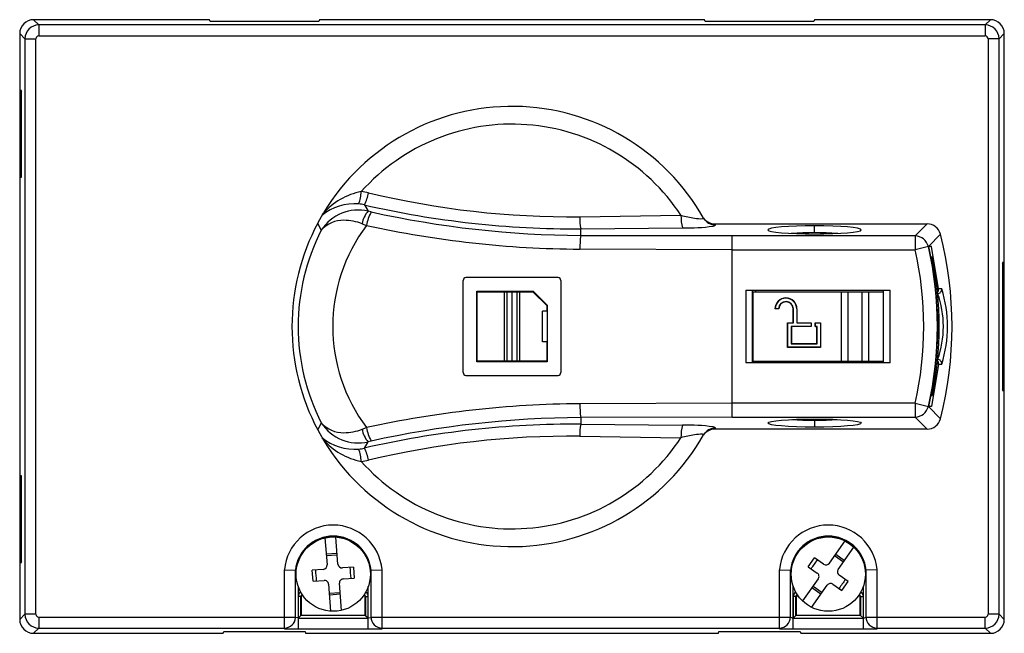
# Model space of a CAD drawing. Extents: x 0 to 71.6, y -22.3 to 22.3.
import ezdxf

# ---------------------------------------------------------------- set-up
doc = ezdxf.new("R2010")
doc.units = 0

msp = doc.modelspace()

# ---------------------------------------------------------------- linework, layer by layer
for p, q in [((13.806, 22.3), (1, 22.3)), ((1.383, 21.917), (1, 22.3)), ((13.85, 22.169), (13.806, 22.3)), ((21.794, 22.3), (21.75, 22.169)), ((49.806, 22.3), (21.794, 22.3)), ((35.8, 22.3), (35.8, 22.3)), ((35.8, 22.3), (35.8, 22.3)), ((49.85, 22.169), (49.806, 22.3)), ((57.794, 22.3), (57.75, 22.169)), ((70.6, 22.3), (57.794, 22.3)), ((70.6, 22.3), (70.217, 21.917)), ((70.217, 21.917), (1.383, 21.917)), ((1.383, 21.917), (1.383, 21.117)), ((21.75, 22.169), (13.85, 22.169)), ((57.75, 22.169), (49.85, 22.169)), ((70.217, 21.917), (70.217, 21.117)), ((0, 21.3), (0, -21.3)), ((0, 21.3), (0.383, 20.917)), ((0.383, 20.917), (0.383, -20.917)), ((0.383, 20.917), (1.183, 20.917)), ((1.183, -20.917), (1.183, 20.917)), ((1.383, 21.117), (70.217, 21.117)), ((70.417, 20.917), (70.417, -20.917)), ((71.217, 20.917), (70.417, 20.917)), ((71.217, 20.917), (71.6, 21.3)), ((71.217, -20.917), (71.217, 20.917)), ((71.6, -21.3), (71.6, 21.3)), ((0.055, 17.15), (0.055, 10.85)), ((0.055, 17.15), (0.141, 17.066)), ((0.141, 17.15), (0.055, 17.15)), ((0.141, 10.85), (0.141, 17.15)), ((0.141, 10.934), (0.055, 10.85)), ((0.055, 10.85), (0.141, 10.85)), ((25.062, 8.842), (25.342, 8.379)), ((21.675, 7.516), (22.104, 8.272)), ((25.569, 8.327), (25.342, 8.379)), ((40.727, 7.975), (48.089, 8.082)), ((21.934, 6.997), (21.675, 7.516)), ((24.906, 7.469), (25.224, 7.352)), ((40.8, 7.097), (48.206, 7.163)), ((50.546, 7.462), (65.987, 7.462)), ((57.8, 6.82), (57.8, 7.319)), ((65.11, 6.58), (65.987, 7.462)), ((40.8, 6.617), (40.8, 7.097)), ((40.8, 6.617), (51.8, 6.617)), ((51.8, -6.58), (51.8, 6.581)), ((65.11, 6.58), (51.8, 6.58)), ((65.11, 6.58), (65.11, 5.584)), ((66.08, 5.806), (66.952, 6.715)), ((66.08, 5.806), (65.11, 5.584)), ((66.313, 5.815), (66.105, 5.814)), ((66.825, 2.731), (66.313, 5.815)), ((51.8, 5.584), (40.735, 5.621)), ((51.8, 5.584), (65.11, 5.584)), ((66.344, 5.033), (66.272, 5.033)), ((71.459, 4.65), (71.459, -4.65)), ((71.545, 4.65), (71.459, 4.65)), ((71.459, 4.566), (71.545, 4.65)), ((71.545, -4.65), (71.545, 4.65)), ((32.25, -3.35), (32.25, 3.35)), ((39.15, 3.55), (32.45, 3.55)), ((39.35, 3.35), (39.35, -3.35)), ((33.233, -2.567), (33.233, 2.567)), ((33.233, 2.567), (37.342, 2.567)), ((33.275, 2.525), (33.233, 2.567)), ((33.275, -2.525), (33.275, 2.525)), ((33.275, 2.525), (37.325, 2.525)), ((35.239, 2.525), (35.239, -2.525)), ((35.438, -2.525), (35.438, 2.525)), ((35.8, -2.525), (35.8, 2.525)), ((36.162, 2.525), (36.162, -2.525)), ((36.361, -2.525), (36.361, 2.525)), ((37.342, 2.567), (37.325, 2.525)), ((37.325, 2.525), (38.325, 1.525)), ((38.367, 1.542), (37.342, 2.567)), ((52.8, 2.65), (52.8, -2.65)), ((52.8, 2.65), (63.3, 2.65)), ((53.3, -2.65), (53.3, 2.65)), ((53.343, -2.525), (53.343, 2.525)), ((53.343, 2.525), (62.8, 2.525)), ((53.543, 2.525), (53.543, 2.65)), ((59.743, 2.525), (59.743, -2.525)), ((60.243, -2.525), (60.243, 2.525)), ((61.243, 2.525), (61.243, -2.525)), ((61.743, -2.525), (61.743, 2.525)), ((62.8, 2.65), (62.8, -2.65)), ((63.3, -2.65), (63.3, 2.65)), ((67.045, 2.731), (66.825, 2.731)), ((38.325, 1.525), (38.367, 1.542)), ((38.325, 1.525), (38.325, 1.125)), ((38.367, 1.542), (38.367, -2.567)), ((38.367, 1.125), (38.007, 1.125)), ((38.007, -1.125), (38.007, 1.125)), ((55.203, 1.275), (54.923, 1.275)), ((55.186, 1.292), (54.941, 1.292)), ((56.243, 0.275), (56.243, 1.275)), ((56.243, 1.275), (56.261, 1.275)), ((56.261, 0.258), (56.261, 1.275)), ((56.506, 1.275), (56.506, 0.258)), ((56.523, 1.275), (56.506, 1.275)), ((56.523, 1.275), (56.523, 0.275)), ((38.363, 0.5), (38.364, 0.5)), ((55.843, 0.275), (56.243, 0.275)), ((55.843, -1.525), (55.843, 0.275)), ((55.843, 0.275), (55.861, 0.258)), ((55.861, 0.258), (56.261, 0.258)), ((55.861, -1.508), (55.861, 0.258)), ((57.546, 0.012), (56.106, 0.012)), ((56.106, 0.012), (56.106, -1.262)), ((56.123, -0.005), (56.106, 0.012)), ((56.243, 0.275), (56.261, 0.258)), ((56.523, 0.275), (56.506, 0.258)), ((56.506, 0.258), (57.546, 0.258)), ((56.523, 0.275), (57.563, 0.275)), ((57.563, 0.275), (57.546, 0.258)), ((57.546, 0.258), (57.546, 0.012)), ((57.563, -0.005), (57.546, 0.012)), ((57.563, 0.275), (57.563, -0.005)), ((57.843, 0.275), (58.243, 0.275)), ((57.843, -0.005), (57.843, 0.275)), ((57.843, 0.275), (57.861, 0.258)), ((57.843, -0.005), (57.861, 0.012)), ((57.861, 0.258), (58.226, 0.258)), ((57.861, 0.012), (57.861, 0.258)), ((57.981, 0.012), (57.861, 0.012)), ((57.963, -0.005), (57.981, 0.012)), ((57.981, -1.262), (57.981, 0.012)), ((58.243, 0.275), (58.226, 0.258)), ((58.226, 0.258), (58.226, -1.508)), ((58.243, 0.275), (58.243, -1.525)), ((57.563, -0.005), (56.123, -0.005)), ((56.123, -0.005), (56.123, -1.245)), ((57.963, -0.005), (57.843, -0.005)), ((57.963, -1.245), (57.963, -0.005)), ((38.367, -1.125), (38.007, -1.125)), ((38.325, -1.125), (38.325, -2.525)), ((56.123, -1.245), (56.106, -1.262)), ((56.106, -1.262), (57.981, -1.262)), ((56.123, -1.245), (57.963, -1.245)), ((57.963, -1.245), (57.981, -1.262)), ((55.843, -1.525), (55.861, -1.508)), ((58.243, -1.525), (55.843, -1.525)), ((58.226, -1.508), (55.861, -1.508)), ((58.243, -1.525), (58.226, -1.508)), ((33.275, -2.525), (33.233, -2.567)), ((38.367, -2.567), (33.233, -2.567)), ((38.325, -2.525), (33.275, -2.525)), ((38.367, -2.567), (38.325, -2.525)), ((63.3, -2.65), (52.8, -2.65)), ((53.343, -2.525), (62.8, -2.525)), ((53.543, -2.65), (53.543, -2.525)), ((66.825, -2.731), (66.313, -5.815)), ((66.825, -2.731), (67.045, -2.731)), ((32.45, -3.55), (39.15, -3.55)), ((71.545, -4.65), (71.459, -4.566)), ((71.459, -4.65), (71.545, -4.65)), ((51.8, -5.584), (40.735, -5.621)), ((65.11, -5.584), (51.8, -5.584)), ((65.11, -5.584), (65.11, -6.58)), ((65.11, -5.584), (66.08, -5.806)), ((66.344, -5.033), (66.272, -5.033)), ((66.08, -5.806), (66.952, -6.715)), ((66.313, -5.815), (66.105, -5.814)), ((21.934, -6.996), (21.675, -7.515)), ((51.8, -6.581), (40.8, -6.617)), ((40.8, -6.617), (40.8, -7.097)), ((40.8, -7.096), (48.206, -7.162)), ((51.8, -6.58), (65.11, -6.58)), ((51.8, -6.581), (51.8, -6.58)), ((57.8, -6.82), (57.8, -7.319)), ((65.11, -6.58), (65.987, -7.462)), ((21.675, -7.515), (22.104, -8.271)), ((24.906, -7.468), (25.224, -7.351)), ((65.987, -7.462), (50.546, -7.462)), ((25.062, -8.841), (25.342, -8.378)), ((25.569, -8.326), (25.342, -8.378)), ((40.727, -7.974), (48.089, -8.081)), ((0.055, -10.85), (0.055, -17.15)), ((0.055, -10.85), (0.141, -10.934)), ((0.141, -10.85), (0.055, -10.85)), ((0.141, -17.15), (0.141, -10.85)), ((22.193, -15.369), (22.347, -17.333)), ((23.144, -17.271), (22.99, -15.307)), ((60.011, -15.587), (58.876, -17.197)), ((59.53, -17.658), (60.665, -16.048)), ((0.141, -17.066), (0.055, -17.15)), ((0.055, -17.15), (0.141, -17.15)), ((22.284, -16.536), (23.082, -16.473)), ((23.093, -16.614), (22.295, -16.676)), ((57.344, -17.463), (57.804, -16.809)), ((58.458, -17.27), (57.804, -16.809)), ((59.91, -17.12), (59.256, -16.659)), ((59.337, -16.544), (59.991, -17.004)), ((19.25, -21.983), (19.25, -17.675)), ((19.25, -17.675), (20.05, -17.714)), ((20.05, -21.157), (20.05, -17.714)), ((22.071, -17.656), (21.273, -17.718)), ((21.336, -18.516), (21.273, -17.718)), ((24.264, -17.484), (23.467, -17.547)), ((24.264, -17.484), (24.327, -18.282)), ((25.55, -17.714), (26.35, -17.675)), ((25.55, -21.157), (25.55, -17.714)), ((26.35, -21.983), (26.35, -17.675)), ((55.25, -21.983), (55.25, -17.675)), ((55.25, -17.675), (56.05, -17.714)), ((56.05, -21.117), (56.05, -17.714)), ((57.344, -17.463), (57.997, -17.924)), ((62.35, -17.675), (61.55, -17.714)), ((61.55, -21.117), (61.55, -17.714)), ((62.35, -21.983), (62.35, -17.675)), ((21.336, -18.516), (22.133, -18.453)), ((23.529, -18.344), (24.327, -18.282)), ((58.07, -18.342), (56.935, -19.952)), ((60.256, -18.537), (59.603, -18.076)), ((59.796, -19.191), (60.256, -18.537)), ((20.251, -18.889), (20.251, -21.183)), ((22.456, -18.729), (22.61, -20.693)), ((22.507, -19.386), (23.305, -19.324)), ((23.407, -20.631), (23.253, -18.667)), ((25.35, -21.983), (25.35, -18.887)), ((56.25, -21.183), (56.25, -18.887)), ((57.589, -20.413), (58.724, -18.803)), ((58.263, -19.456), (57.609, -18.996)), ((57.69, -18.88), (58.344, -19.341)), ((59.142, -18.73), (59.796, -19.191)), ((61.35, -21.983), (61.35, -18.887)), ((20.451, -19.635), (20.251, -19.635)), ((20.451, -20.999), (20.451, -19.635)), ((20.471, -19.694), (20.451, -19.635)), ((20.471, -19.694), (20.471, -20.979)), ((23.316, -19.464), (22.518, -19.527)), ((25.149, -19.635), (25.129, -19.694)), ((25.129, -20.979), (25.129, -19.694)), ((25.149, -19.635), (25.149, -20.999)), ((25.149, -19.635), (25.349, -19.635)), ((25.349, -21.183), (25.349, -19.635)), ((56.251, -19.635), (56.251, -21.183)), ((56.451, -19.635), (56.251, -19.635)), ((56.451, -20.999), (56.451, -19.635)), ((56.471, -19.694), (56.451, -19.635)), ((56.471, -19.694), (56.471, -20.979)), ((61.129, -19.694), (61.149, -19.635)), ((61.129, -20.979), (61.129, -19.694)), ((61.149, -19.635), (61.149, -20.999)), ((61.149, -19.635), (61.349, -19.635)), ((61.349, -21.183), (61.349, -19.635)), ((0.383, -20.917), (0, -21.3)), ((1.183, -20.917), (0.383, -20.917)), ((1.383, -21.117), (20.05, -21.117)), ((1.383, -21.117), (1.383, -21.917)), ((20.25, -21.183), (20.05, -21.157)), ((20.451, -20.999), (20.25, -21.205)), ((20.27, -21.183), (20.25, -21.183)), ((20.25, -21.205), (20.25, -21.183)), ((20.25, -21.205), (20.25, -21.983)), ((20.251, -21.205), (25.35, -21.205)), ((20.451, -20.999), (20.471, -20.979)), ((25.149, -20.999), (20.451, -20.999)), ((20.471, -20.979), (25.129, -20.979)), ((25.149, -20.999), (25.129, -20.979)), ((25.149, -20.999), (25.33, -21.183)), ((25.35, -21.183), (25.33, -21.183)), ((25.35, -21.205), (25.33, -21.183)), ((25.349, -21.183), (25.55, -21.157)), ((25.55, -21.117), (56.05, -21.117)), ((56.05, -21.117), (56.25, -21.205)), ((56.451, -20.999), (56.25, -21.205)), ((56.27, -21.183), (56.25, -21.183)), ((56.25, -21.205), (61.35, -21.205)), ((56.25, -21.983), (56.25, -21.205)), ((56.251, -21.183), (56.251, -21.205)), ((56.451, -20.999), (56.471, -20.979)), ((61.149, -20.999), (56.451, -20.999)), ((56.471, -20.979), (61.129, -20.979)), ((61.149, -20.999), (61.129, -20.979)), ((61.35, -21.205), (61.149, -20.999)), ((61.35, -21.183), (61.33, -21.183)), ((61.35, -21.205), (61.55, -21.117)), ((61.55, -21.117), (70.217, -21.117)), ((70.217, -21.917), (70.217, -21.117)), ((71.217, -20.917), (70.417, -20.917)), ((71.6, -21.3), (71.217, -20.917)), ((1, -22.3), (1.383, -21.917)), ((1.383, -21.917), (19.25, -21.917)), ((14.806, -22.3), (14.85, -22.169)), ((14.85, -22.169), (20.75, -22.169)), ((19.25, -21.983), (26.35, -21.983)), ((20.75, -22.169), (20.794, -22.3)), ((26.35, -21.917), (55.25, -21.917)), ((50.806, -22.3), (50.85, -22.169)), ((50.85, -22.169), (56.75, -22.169)), ((55.25, -21.983), (62.35, -21.983)), ((56.75, -22.169), (56.794, -22.3)), ((62.35, -21.917), (70.217, -21.917)), ((70.217, -21.917), (70.6, -22.3)), ((1, -22.3), (14.806, -22.3)), ((20.794, -22.3), (50.806, -22.3)), ((35.8, -22.3), (35.8, -22.3)), ((35.8, -22.3), (35.8, -22.3)), ((56.794, -22.3), (70.6, -22.3))]:
    msp.add_line(p, q)
for centre in [(22.8, -18), (58.8, -18)]:
    msp.add_circle(centre, 2.7)
for centre, radius, start, end in [((0.999, 21.301), 0.999, 89.98085, 180.03737), ((70.599, 21.299), 1.001, 0.0734, 89.9266), ((1.383, 20.917), 1, 90.04403, 179.95597), ((70.216, 20.916), 1.001, 0.10476, 89.89936), ((1.383, 20.917), 0.201, 90.18032, 179.81968), ((70.218, 20.918), 0.199, 359.83871, 90.16129), ((35.8, 0), 16, 29.51666, 148.87009), ((35.8, 0), 14.709, 33.33259, 138.17835), ((25.743, 5.083), 4.811, 100.82876, 139.90301), ((21.558, 10.003), 3.287, 340.54593, 356.59235), ((24.455, 5.765), 4.061, 76.92288, 84.57809), ((22.488, 10.251), 2.935, 331.31005, 349.5931), ((40.111, 70.94), 62.968, 256.46458, 270.56013), ((24.33, 5.301), 3.623, 84.81967, 130.45762), ((24.358, 5.823), 3.1, 76.87973, 84.47103), ((40.439, 75.686), 68.59, 257.04454, 270.30133), ((24.613, 5.284), 3.18, 76.74718, 147.39666), ((26.507, 7.261), 1.614, 136.18834, 172.60174), ((27.722, 7.017), 2.521, 148.67766, 172.36117), ((41.23, 79.145), 72.528, 257.53007, 269.66055), ((44.874, 7.879), 4.149, 178.67049, 190.85874), ((51.208, 8.012), 3.12, 178.70519, 195.79473), ((51.156, 20.86), 13.141, 256.50052, 260.85711), ((49.547, 10.182), 2.346, 258.14184, 272.70071), ((49.71, 7.872), 0.0172, 300.91384, 38.75498), ((50.553, 8.49), 1.028, 216.2274, 269.64268), ((50.594, 8.38), 1.002, 209.73323, 270.05515), ((35.8, 0), 16, 151.98239, 208.01761), ((23.53, 5.594), 2.125, 88.62702, 138.6748), ((34.989, 0), 12.224, 143.02617, 216.97383), ((23.57, 4.015), 3.703, 68.8607, 89.83629), ((41.162, 79.828), 74.208, 257.59739, 269.67001), ((48.426, 22.064), 14.903, 269.15391, 277.68135), ((49.644, 8), 0.161, 274.81134, 297.73053), ((50.389, 7.639), 0.346, 274.70205, 305.92711), ((35.8, -0.996), 17, 29.51666, 29.8389), ((50.582, 7.37), 0.0147, 313.58551, 39.0394), ((65.993, 6.473), 0.989, 14.14021, 90.33539), ((35.599, 0), 15.353, 152.88643, 207.11357), ((46.603, 5.738), 5.869, 171.37868, 181.13572), ((57.8, -18.85), 25.672, 86.23382, 93.76958), ((65.101, 5.574), 1.006, 13.34126, 89.47327), ((40.8, 0), 27, 345.59909, 14.40091), ((40.8, 0), 25.938, 347.06455, 12.93545), ((40.8, 0), 25.965, 347.0609, 12.9391), ((40.8, 0), 24.943, 347.06455, 12.93545), ((42.643, 0), 24.229, 348.01183, 11.98817), ((32.45, 3.35), 0.2, 90, 180), ((39.15, 3.35), 0.2, 0, 90), ((66.53, 2.698), 0.297, 316.24401, 6.32188), ((66.745, 2.7), 0.302, 271.51801, 5.81952), ((60.08, 0), 7.092, 340.22489, 19.78413), ((58.473, 0), 8.997, 342.32995, 17.67005), ((55.723, 1.275), 0.8, 0, 180), ((55.723, 1.275), 0.783, 0, 178.71869), ((55.723, 1.275), 0.537, 0, 178.13446), ((55.723, 1.275), 0.52, 0, 180), ((66.53, -2.698), 0.297, 353.67812, 43.75599), ((66.745, -2.7), 0.302, 354.18048, 88.48199), ((32.45, -3.35), 0.2, 180, 270), ((39.15, -3.35), 0.2, 270, 0), ((41.162, -79.827), 74.208, 90.32999, 102.40261), ((46.603, -5.737), 5.869, 178.86428, 188.62132), ((65.101, -5.574), 1.006, 270.52673, 346.65874), ((23.53, -5.593), 2.125, 221.3252, 271.37298), ((24.613, -5.283), 3.18, 212.60334, 283.25282), ((40.439, -75.685), 68.59, 89.69867, 102.95546), ((41.23, -79.144), 72.528, 90.33945, 102.46993), ((44.874, -7.878), 4.149, 169.14126, 181.32951), ((65.993, -6.473), 0.989, 269.66461, 345.85979), ((23.57, -4.014), 3.703, 270.16371, 291.1393), ((26.507, -7.26), 1.614, 187.39826, 223.81166), ((27.722, -7.016), 2.521, 187.63883, 211.32234), ((51.208, -8.011), 3.12, 164.20527, 181.29481), ((48.426, -22.063), 14.903, 82.31865, 90.84609), ((49.547, -10.181), 2.346, 87.29929, 101.85816), ((49.644, -7.999), 0.161, 62.26947, 85.18866), ((49.71, -7.871), 0.0172, 321.24502, 59.08616), ((50.594, -8.379), 1.002, 89.94485, 150.26677), ((50.553, -8.489), 1.028, 90.35732, 143.7726), ((50.389, -7.638), 0.346, 54.07289, 85.29795), ((35.8, 0.996), 17, 330.1611, 330.48334), ((50.582, -7.369), 0.0147, 320.9606, 46.41449), ((24.33, -5.3), 3.623, 229.54238, 275.18033), ((25.743, -5.082), 4.811, 220.09699, 259.17124), ((35.8, 0), 16, 211.12991, 330.48334), ((35.8, 0), 14.709, 221.82165, 326.66741), ((40.111, -70.939), 62.968, 89.43987, 103.53542), ((51.156, -20.859), 13.141, 99.14289, 103.49948), ((24.358, -5.822), 3.1, 275.52897, 283.12027), ((21.558, -10.002), 3.287, 3.40765, 19.45407), ((22.488, -10.25), 2.935, 10.4069, 28.68995), ((24.455, -5.764), 4.061, 275.42191, 283.07712), ((22.8, -18), 3.565, 5.23439, 174.76561), ((58.8, -18), 3.565, 5.23439, 174.76561), ((22.8, -18), 2.765, 5.94418, 174.05582), ((22.8, -18), 2.752, 2.03635, 177.96365), ((58.8, -18), 2.765, 5.94418, 174.05582), ((58.8, -18), 2.752, 2.03635, 177.96365), ((35.714, -1.727), 27.004, 323.97268, 325.67014), ((-5.359, -20.203), 27.004, 3.62507, 5.32252), ((22.047, -17.356), 0.301, 274.57209, 4.3755), ((23.444, -17.247), 0.301, 184.61435, 274.33324), ((50.959, -15.797), 27.004, 183.62507, 185.32252), ((58.631, -17.024), 0.301, 234.87111, 324.70927), ((59.776, -17.831), 0.301, 144.95199, 234.69083), ((22.157, -18.752), 0.3, 4.44282, 94.50477), ((23.552, -18.643), 0.299, 94.34754, 184.60005), ((57.825, -18.169), 0.3, 324.75879, 54.89941), ((81.886, -34.273), 27.004, 143.97268, 145.67014), ((20.649, -19.635), 0.398, 122.73092, 180.00506), ((24.945, -19.638), 0.404, 0.38918, 56.74031), ((56.651, -19.636), 0.4, 122.83749, 179.94159), ((58.969, -18.975), 0.3, 54.80455, 144.83827), ((60.949, -19.636), 0.4, 0.05841, 57.16251), ((20.654, -19.637), 0.203, 125.55464, 179.47992), ((20.673, -19.695), 0.202, 120.68071, 179.68674), ((24.93, -19.694), 0.199, 359.86193, 59.93836), ((24.948, -19.636), 0.201, 0.23952, 54.91082), ((56.654, -19.637), 0.203, 125.60628, 179.59897), ((56.674, -19.696), 0.203, 120.77573, 179.54879), ((60.926, -19.696), 0.203, 0.45121, 59.22427), ((60.946, -19.637), 0.203, 0.40103, 54.39372), ((1, -21.3), 1, 180.01708, 270.00011), ((1.383, -20.917), 1, 180.02131, 269.97835), ((1.383, -20.917), 0.2, 180.11972, 269.96043), ((19.251, -21.118), 0.799, 269.94015, 357.23146), ((26.349, -21.118), 0.799, 179.9482, 270.07143), ((55.25, -21.117), 0.8, 269.98367, 359.99669), ((62.35, -21.118), 0.8, 179.98432, 270.02285), ((70.217, -20.917), 0.201, 270.22323, 359.77677), ((70.217, -20.917), 1, 270.02902, 359.97098), ((70.6, -21.3), 1, 270.04393, 359.95607)]:
    msp.add_arc(centre, radius, start, end)
at = {"extrusion": (0, 0, -1)}
msp.add_ellipse((57.8, 7.022), major_axis=(3.4, 0), ratio=0.087485, dxfattribs=at)
msp.add_ellipse((57.8, -7.021), major_axis=(3.4, 0), ratio=0.087485)
msp.add_ellipse((57.8, 18.851), major_axis=(-25.672, 0), ratio=1, start_param=1.505005, end_param=1.636529)

doc.saveas('drawing.dxf')
